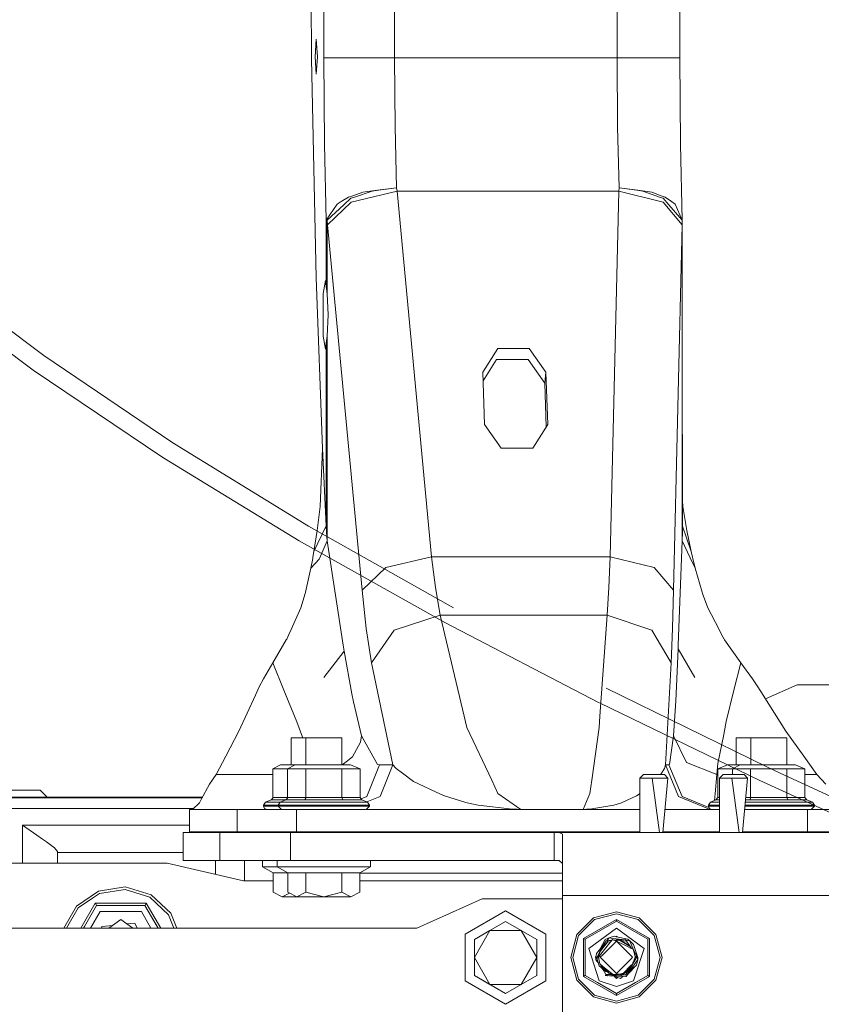
# Model space of a CAD drawing. Units: millimetres. Extents: x 984 to 7901, y -1483 to 1468.
# Drawn here: x 1391 to 1620, y -410 to -129 of the extents above; entities that cross this region are included whole.
import ezdxf

# ---------------------------------------------------------------- set-up
doc = ezdxf.new("R2010")
doc.units = ezdxf.units.MM
doc.layers.add('1', color=7, linetype='Continuous', true_color=0xffffff)

msp = doc.modelspace()

# ---------------------------------------------------------------- linework, layer by layer
at = {"layer": '1', "color": 18, "linetype": 'Continuous', "lineweight": 13}
for p, q in [((1477.827027, -140.030523), (1477.827027, 140.030514)), ((1498.004391, -50.673005), (1498.004391, -140.030523)), ((1561.386063, -50.673005), (1561.386063, -140.030523)), ((1579.237416, -140.030523), (1579.237416, -50.673005)), ((1474.380925, -140.361627), (1474.028065, -83.819997)), ((1475.702718, -134.749343), (1475.397303, -139.749338)), ((1476.007893, -139.749338), (1475.702718, -134.749343)), ((1475.702718, -144.749348), (1475.397303, -139.749338)), ((1475.702718, -144.749348), (1476.007893, -139.749338)), ((1480.956033, -140.030523), (1477.827027, -140.030523)), ((1478.025153, -164.683049), (1477.827027, -140.030523)), ((1484.64866, -140.030523), (1480.956033, -140.030523)), ((1488.341286, -140.030523), (1484.64866, -140.030523)), ((1498.004391, -140.030523), (1488.341286, -140.030523)), ((1498.004391, -140.030523), (1561.386063, -140.030523)), ((1498.004391, -140.030523), (1498.16294, -159.752537)), ((1561.386063, -140.030523), (1570.737317, -140.030523)), ((1561.386063, -140.030523), (1561.544612, -159.752537)), ((1570.737317, -140.030523), (1574.004367, -140.030523)), ((1574.004367, -140.030523), (1577.271416, -140.030523)), ((1577.271416, -140.030523), (1579.237416, -140.030523)), ((1579.237416, -140.030523), (1579.435542, -164.683049)), ((1475.650504, -202.758168), (1474.380925, -140.361627)), ((1498.16294, -159.752537), (1498.592809, -177.125742)), ((1561.544612, -159.752537), (1561.97448, -177.125742)), ((1478.025153, -164.683049), (1478.562548, -186.399539)), ((1579.435542, -164.683049), (1579.971798, -186.353476)), ((1486.10349, -179.391374), (1484.850123, -179.84197)), ((1498.700812, -178.130527), (1485.638097, -181.200271)), ((1488.949492, -178.368186), (1486.10349, -179.391374)), ((1491.661265, -178.055589), (1486.614421, -179.752593)), ((1488.949492, -178.368186), (1493.133738, -177.829106)), ((1493.462279, -177.813982), (1491.661265, -178.055589)), ((1498.592809, -177.125742), (1493.133738, -177.829106)), ((1498.592809, -177.125742), (1493.462279, -177.813982)), ((1498.592809, -177.125742), (1498.700812, -178.130527)), ((1498.700812, -178.130527), (1508.545115, -282.281731)), ((1561.936095, -178.130527), (1498.700812, -178.130527)), ((1561.936095, -178.130527), (1559.433654, -282.281731)), ((1561.97448, -177.125742), (1561.936095, -178.130527)), ((1561.936095, -178.130527), (1574.511006, -181.200271)), ((1561.97448, -177.125742), (1567.279532, -177.829106)), ((1561.97448, -177.125742), (1567.018225, -177.813982)), ((1567.018225, -177.813982), (1568.78896, -178.055589)), ((1567.279532, -177.829106), (1571.345523, -178.368186)), ((1568.78896, -178.055589), (1573.525384, -179.752593)), ((1571.345523, -178.368186), (1573.967412, -179.391374)), ((1575.122073, -179.84197), (1573.967412, -179.391374)), ((1481.617883, -181.76264), (1478.562548, -186.399539)), ((1483.552411, -181.95874), (1478.781417, -186.399539)), ((1485.638097, -181.200271), (1478.898003, -187.655528)), ((1481.617883, -181.76264), (1482.835963, -181.038906)), ((1484.850123, -179.84197), (1482.835963, -181.038906)), ((1483.552411, -181.95874), (1485.531524, -180.116733)), ((1485.531524, -180.116733), (1486.614421, -179.752593)), ((1573.525384, -179.752593), (1574.541762, -180.116733)), ((1574.511006, -181.200271), (1579.962685, -187.655528)), ((1576.139643, -181.95874), (1574.541762, -180.116733)), ((1575.122073, -179.84197), (1576.874211, -181.038906)), ((1576.139643, -181.95874), (1579.992249, -186.399539)), ((1576.874211, -181.038906), (1577.933505, -181.76264)), ((1577.933505, -181.76264), (1579.992249, -186.399539)), ((1478.562548, -186.399539), (1478.562548, -205.291648)), ((1478.781417, -186.399539), (1478.562548, -186.399539)), ((1478.781417, -186.399539), (1478.781417, -207.336892)), ((1478.898003, -187.655528), (1478.781417, -186.399539)), ((1488.742307, -291.806732), (1478.898003, -187.655528)), ((1579.962685, -187.655528), (1577.460006, -291.806732)), ((1579.992249, -186.399539), (1579.962685, -187.655528)), ((1579.992249, -186.399539), (1579.992249, -207.336892)), ((1395.012839, -229.081185), (1360.95105, -203.492255)), ((1477.439359, -251.459991), (1475.650504, -202.758168)), ((1478.365138, -203.554605), (1477.661565, -207.299937)), ((1478.562548, -205.291648), (1478.365138, -203.554605)), ((1477.661565, -207.299937), (1477.661565, -219.420065)), ((1478.781417, -207.336892), (1478.562548, -205.291648)), ((1478.781417, -207.336892), (1479.099229, -213.360001)), ((1579.992249, -207.336892), (1579.911425, -213.360001)), ((1384.073479, -214.396031), (1398.107155, -224.970714)), ((1479.099229, -213.360001), (1478.781417, -219.38311)), ((1579.911425, -213.360001), (1579.992249, -219.38311)), ((1478.365138, -223.165398), (1477.661565, -219.420065)), ((1478.562548, -221.428354), (1478.365138, -223.165398)), ((1478.781417, -219.38311), (1478.562548, -221.428354)), ((1478.562548, -221.428354), (1478.562548, -273.529147)), ((1478.781417, -219.38311), (1478.781417, -277.793949)), ((1579.992249, -219.38311), (1580.005124, -275.302862)), ((1579.992249, -277.793949), (1579.992249, -219.38311)), ((1527.405217, -222.912421), (1523.151591, -229.662408)), ((1536.388352, -222.912421), (1527.405217, -222.912421)), ((1541.1181, -229.662408), (1536.388352, -222.912421)), ((1434.546216, -249.599264), (1398.107155, -224.970714)), ((1523.239786, -232.164752), (1527.069524, -226.087411)), ((1527.069524, -226.087411), (1536.052659, -226.087411)), ((1540.782168, -232.837413), (1536.052659, -226.087411)), ((1431.696518, -253.774078), (1395.012839, -229.081185)), ((1523.676589, -244.558071), (1523.151591, -229.662408)), ((1541.1181, -229.662408), (1540.782168, -232.837413)), ((1541.1181, -229.662408), (1541.643098, -244.558071)), ((1541.21917, -245.230758), (1540.782168, -232.837413)), ((1528.406098, -251.308088), (1523.676589, -244.558071)), ((1541.643098, -244.558071), (1537.389233, -251.308088)), ((1434.546216, -249.599264), (1438.578828, -252.079428)), ((1473.472698, -273.54014), (1438.578828, -252.079428)), ((1477.439359, -251.459991), (1476.787522, -267.958944)), ((1478.562548, -273.529147), (1477.439359, -251.459991)), ((1537.389233, -251.308088), (1528.406098, -251.308088)), ((1431.696518, -253.774078), (1432.500823, -254.266084)), ((1470.852478, -277.727009), (1432.500823, -254.266084)), ((1580.136493, -267.958944), (1580.003039, -266.247772)), ((1476.787522, -267.958944), (1475.98882, -274.792884)), ((1581.26159, -274.792884), (1580.136493, -267.958944)), ((1495.454414, -285.980315), (1473.472698, -273.54014)), ((1478.562548, -273.529147), (1475.026801, -280.811076)), ((1475.026801, -280.811076), (1475.98882, -274.792884)), ((1478.562548, -273.529147), (1478.628352, -275.302862)), ((1580.004736, -273.619091), (1582.547381, -280.811076)), ((1582.547381, -280.811076), (1581.26159, -274.792884)), ((1512.364133, -301.054955), (1470.852478, -277.727009)), ((1478.781417, -277.793949), (1476.601079, -282.779162)), ((1478.781417, -277.793949), (1478.628352, -275.302862)), ((1478.781417, -277.793949), (1483.347371, -307.498698)), ((1578.832581, -307.520811), (1579.992249, -277.793949)), ((1579.992249, -277.793949), (1580.005124, -275.302862)), ((1579.992249, -277.793949), (1582.274154, -282.625859)), ((1474.179461, -285.565321), (1474.676564, -282.776301)), ((1476.511195, -282.984261), (1474.179461, -285.565321)), ((1474.736407, -282.440458), (1474.676564, -282.776301)), ((1475.026801, -280.811076), (1474.736407, -282.440458)), ((1476.601079, -282.779162), (1476.511195, -282.984261)), ((1508.545115, -282.281731), (1495.4824, -285.35149)), ((1509.664014, -291.04722), (1508.545115, -282.281731)), ((1559.433654, -282.281731), (1508.545115, -282.281731)), ((1559.433654, -282.281731), (1559.03621, -291.04722)), ((1572.008565, -285.35149), (1559.433654, -282.281731)), ((1582.274154, -282.625859), (1583.662465, -285.565321)), ((1582.929566, -282.440458), (1582.547381, -280.811076)), ((1583.008244, -282.776301), (1582.929566, -282.440458)), ((1583.662465, -285.565321), (1583.008244, -282.776301)), ((1474.179461, -285.565321), (1472.628072, -292.447452)), ((1495.4824, -285.35149), (1488.742307, -291.806732)), ((1495.454414, -285.980315), (1514.762266, -296.907277)), ((1572.008565, -285.35149), (1577.460006, -291.806732)), ((1585.607484, -292.447452), (1583.662465, -285.565321)), ((1489.951327, -302.763586), (1488.742307, -291.806732)), ((1509.664014, -291.04722), (1511.001542, -298.910921)), ((1559.03621, -291.04722), (1558.560803, -298.910921)), ((1577.460006, -291.806732), (1577.152922, -302.763586)), ((1471.2729, -296.838586), (1472.544864, -292.816465)), ((1472.628072, -292.447452), (1472.544864, -292.816465)), ((1585.711673, -292.816465), (1585.607484, -292.447452)), ((1587.227538, -296.838586), (1585.711673, -292.816465)), ((1468.503192, -303.035055), (1471.2729, -296.838586)), ((1590.454295, -303.035055), (1587.227538, -296.838586)), ((1511.001542, -298.910921), (1497.904017, -303.24537)), ((1511.001542, -298.910921), (1517.85393, -327.752088)), ((1558.560803, -298.910921), (1511.001542, -298.910921)), ((1558.560803, -298.910921), (1556.526616, -327.752088)), ((1571.308329, -303.24537), (1558.560803, -298.910921)), ((1468.503192, -303.035055), (1467.868998, -304.453854)), ((1491.396859, -312.593197), (1489.951327, -302.763586)), ((1556.131466, -323.83287), (1512.364133, -301.054955)), ((1577.152922, -302.763586), (1576.785281, -312.593197)), ((1591.192916, -304.453854), (1590.454295, -303.035055)), ((1467.282727, -305.765633), (1467.150643, -305.989419)), ((1467.868998, -304.453854), (1467.282727, -305.765633)), ((1497.904017, -303.24537), (1491.396859, -312.593197)), ((1571.308329, -303.24537), (1576.785281, -312.593197)), ((1591.875985, -305.765633), (1591.192916, -304.453854)), ((1592.03358, -305.989419), (1591.875985, -305.765633)), ((1467.150643, -305.989419), (1463.302567, -312.507098)), ((1483.347371, -307.498698), (1483.615353, -309.242492)), ((1578.196242, -321.420406), (1578.792765, -308.538859)), ((1578.792765, -308.538859), (1578.832581, -307.520811)), ((1578.792765, -308.538859), (1583.575681, -316.683565)), ((1596.62266, -312.507098), (1592.03358, -305.989419)), ((1483.615353, -309.242492), (1477.842286, -316.683565)), ((1485.848859, -321.405207), (1483.615353, -309.242492)), ((1463.302567, -312.507098), (1460.622742, -317.132209)), ((1463.302567, -312.507098), (1466.462567, -320.338313)), ((1491.396859, -312.593197), (1497.527077, -341.630016)), ((1576.785281, -312.593197), (1575.226977, -341.630016)), ((1594.708636, -320.342188), (1596.62266, -312.507098)), ((1596.62266, -312.507098), (1599.985793, -317.132209)), ((1460.622742, -317.132209), (1459.4502, -319.385503)), ((1601.503804, -319.385503), (1599.985793, -317.132209)), ((1459.4502, -319.385503), (1458.364442, -321.739201)), ((1604.028447, -342.239858), (1558.310969, -319.777281)), ((1602.983191, -321.739201), (1601.503804, -319.385503)), ((1612.689212, -318.775539), (1603.671429, -322.834311)), ((1636.257741, -318.775539), (1612.689212, -318.775539)), ((1453.616574, -332.032179), (1458.364442, -321.739201)), ((1466.462567, -320.338313), (1470.1242, -329.413597)), ((1485.848859, -321.405207), (1486.269906, -323.697482)), ((1578.104928, -323.389892), (1578.196242, -321.420406)), ((1592.522099, -329.291319), (1594.708636, -320.342188)), ((1602.983191, -321.739201), (1609.451964, -332.032179)), ((1486.269906, -323.697482), (1488.60617, -333.331709)), ((1556.557758, -324.039758), (1556.131466, -323.83287)), ((1602.077945, -346.136839), (1556.557758, -324.039758)), ((1577.494815, -333.331709), (1578.104928, -323.389892)), ((1518.615678, -330.957954), (1517.85393, -327.752088)), ((1556.526616, -327.752088), (1556.300357, -330.957954)), ((1471.504166, -332.963084), (1470.1242, -329.413597)), ((1518.615678, -330.957954), (1525.688365, -346.026872)), ((1554.200843, -346.026872), (1556.300357, -330.957954)), ((1591.782048, -332.9607), (1592.522099, -329.291319)), ((1449.897721, -339.154606), (1453.616574, -332.032179)), ((1468.534425, -333.900009), (1468.534425, -341.630016)), ((1468.534425, -333.900009), (1472.722247, -333.900009)), ((1471.868395, -333.900009), (1471.504166, -332.963084)), ((1472.722247, -333.900009), (1472.722247, -341.630016)), ((1472.722247, -333.900009), (1480.826333, -333.900009)), ((1480.826333, -333.900009), (1482.997611, -333.900009)), ((1482.997611, -333.900009), (1482.997611, -341.630016)), ((1488.60617, -333.331709), (1488.275721, -335.122352)), ((1488.60617, -333.331709), (1493.164494, -341.531162)), ((1576.335862, -341.531162), (1577.494815, -333.331709)), ((1577.494815, -333.331709), (1581.165507, -340.948199)), ((1590.110019, -341.252123), (1591.782048, -332.9607)), ((1595.29753, -333.900009), (1595.29753, -341.630016)), ((1595.29753, -333.900009), (1599.485352, -333.900009)), ((1599.485352, -333.900009), (1599.485352, -341.630016)), ((1599.485352, -333.900009), (1607.589438, -333.900009)), ((1607.589438, -333.900009), (1609.760716, -333.900009)), ((1609.451964, -332.032179), (1614.570096, -339.154606)), ((1609.760716, -333.900009), (1609.760716, -341.630016)), ((1488.275721, -335.122352), (1486.018374, -339.366649)), ((1449.897721, -339.154606), (1447.17355, -344.372039)), ((1486.018374, -339.366649), (1484.253123, -340.74295)), ((1614.570096, -339.154606), (1618.319466, -344.372039)), ((1465.53941, -341.630016), (1463.357642, -342.784707)), ((1465.53941, -341.630016), (1469.727233, -341.630016)), ((1469.727233, -341.630016), (1467.545703, -342.784707)), ((1469.727233, -341.630016), (1476.990893, -341.630016)), ((1476.990893, -341.630016), (1482.017234, -341.630016)), ((1485.455468, -341.630016), (1482.017234, -341.630016)), ((1484.253123, -340.74295), (1483.115463, -341.630016)), ((1485.455468, -341.630016), (1488.174393, -342.784707)), ((1490.074351, -350.610261), (1493.744328, -341.630016)), ((1493.744328, -341.630016), (1493.164494, -341.531162)), ((1497.527077, -341.630016), (1493.744328, -341.630016)), ((1497.527077, -341.630016), (1493.8571, -350.610261)), ((1497.527077, -341.630016), (1498.430922, -342.62902)), ((1575.226977, -341.630016), (1574.938252, -342.62902)), ((1575.226977, -341.630016), (1578.943446, -350.610261)), ((1575.226977, -341.630016), (1576.188519, -341.630016)), ((1576.188519, -341.630016), (1576.335862, -341.531162)), ((1579.905227, -350.610261), (1576.188519, -341.630016)), ((1581.165507, -340.948199), (1589.800551, -344.372039)), ((1589.800551, -344.372039), (1590.110019, -341.252123)), ((1592.839673, -341.630016), (1590.120747, -342.784707)), ((1592.839673, -341.630016), (1594.871714, -341.630016)), ((1596.490577, -341.630016), (1594.308808, -342.784707)), ((1594.871714, -341.630016), (1596.490577, -341.630016)), ((1596.490577, -341.630016), (1603.753999, -341.630016)), ((1603.753999, -341.630016), (1608.780339, -341.630016)), ((1607.895835, -344.023229), (1604.028447, -342.239858)), ((1612.218573, -341.630016), (1608.780339, -341.630016)), ((1612.218573, -341.630016), (1614.937499, -342.784707)), ((1447.17355, -344.372039), (1445.289805, -347.158407)), ((1463.357642, -344.372039), (1447.17355, -344.372039)), ((1463.357642, -342.784707), (1464.342549, -342.784707)), ((1463.357642, -342.784707), (1463.357642, -350.913321)), ((1467.545703, -342.784707), (1464.342549, -342.784707)), ((1467.545703, -342.784707), (1468.53061, -342.784707)), ((1467.545703, -342.784707), (1467.545703, -350.913321)), ((1472.702935, -342.784707), (1468.53061, -342.784707)), ((1472.702935, -342.784707), (1476.7818, -342.784707)), ((1472.702935, -342.784707), (1472.702935, -350.913321)), ((1476.7818, -342.784707), (1483.017161, -342.784707)), ((1483.017161, -342.784707), (1486.134961, -342.784707)), ((1483.017161, -342.784707), (1483.017161, -350.913321)), ((1486.134961, -342.784707), (1488.174393, -342.784707)), ((1488.174393, -342.784707), (1488.174393, -350.913321)), ((1498.430922, -342.62902), (1500.243142, -344.006066)), ((1500.243142, -344.006066), (1503.39289, -346.399461)), ((1567.92517, -345.40001), (1568.921521, -344.399993)), ((1570.642188, -344.399993), (1568.921521, -344.399993)), ((1570.642188, -344.399993), (1574.898675, -344.399993)), ((1573.774975, -344.399993), (1574.033692, -344.006066)), ((1574.938252, -342.62902), (1574.033692, -344.006066)), ((1575.894788, -345.40001), (1574.898675, -344.399993)), ((1589.338496, -349.925582), (1589.800551, -344.372039)), ((1589.800551, -344.372039), (1590.120747, -344.372039)), ((1590.120747, -342.784707), (1594.293073, -342.784707)), ((1590.120747, -342.784707), (1590.120747, -350.913321)), ((1590.625241, -345.40001), (1591.621354, -344.399993)), ((1593.342259, -344.399993), (1591.621354, -344.399993)), ((1593.342259, -344.399993), (1597.598508, -344.399993)), ((1594.293073, -342.784707), (1594.308808, -342.784707)), ((1594.308808, -342.784707), (1595.293715, -342.784707)), ((1594.308808, -342.784707), (1594.308808, -344.399993)), ((1599.46604, -342.784707), (1595.293715, -342.784707)), ((1598.594859, -345.40001), (1597.598508, -344.399993)), ((1599.46604, -342.784707), (1603.544905, -342.784707)), ((1599.46604, -342.784707), (1599.46604, -350.913321)), ((1603.544905, -342.784707), (1609.780267, -342.784707)), ((1656.572683, -366.468967), (1607.895835, -344.023229)), ((1609.780267, -342.784707), (1612.898066, -342.784707)), ((1609.780267, -342.784707), (1609.780267, -350.913321)), ((1612.898066, -342.784707), (1614.937499, -342.784707)), ((1614.937499, -342.784707), (1614.937499, -350.913321)), ((1614.937499, -344.372039), (1618.319466, -344.372039)), ((1618.319466, -344.372039), (1620.861247, -347.158407)), ((1442.944243, -351.546739), (1445.289805, -347.158407)), ((1503.39289, -346.399461), (1511.095956, -349.989508)), ((1527.461484, -349.804674), (1525.688365, -346.026872)), ((1553.674414, -349.804674), (1554.200843, -346.026872)), ((1570.219472, -345.40001), (1567.92517, -345.40001)), ((1567.92517, -360.900019), (1567.92517, -345.40001)), ((1571.418956, -345.40001), (1570.219472, -345.40001)), ((1571.418956, -345.40001), (1575.894788, -345.40001)), ((1573.504675, -360.900019), (1571.418956, -345.40001)), ((1574.402846, -360.900019), (1575.894788, -345.40001)), ((1592.919543, -345.40001), (1590.625241, -345.40001)), ((1590.625241, -360.900019), (1590.625241, -345.40001)), ((1594.118789, -345.40001), (1592.919543, -345.40001)), ((1594.118789, -345.40001), (1598.594859, -345.40001)), ((1596.204508, -360.900019), (1594.118789, -345.40001)), ((1597.102917, -360.900019), (1598.594859, -345.40001)), ((1654.883964, -370.102794), (1602.077945, -346.136839)), ((1285.000041, -350.800012), (1443.343369, -350.800012)), ((1393.83097, -348.800008), (1384.951785, -348.800008)), ((1393.83097, -348.800008), (1397.000029, -348.800008)), ((1397.000029, -348.800008), (1399.000123, -350.800012)), ((1490.074351, -350.610261), (1488.454304, -351.290388)), ((1490.066876, -352.201471), (1493.8571, -350.610261)), ((1511.095956, -349.989508), (1512.210563, -350.509052)), ((1518.310263, -352.325712), (1512.210563, -350.509052)), ((1527.461484, -349.804674), (1534.012034, -354.326759)), ((1553.674414, -349.804674), (1551.729634, -354.326759)), ((1562.872603, -352.325712), (1566.961243, -350.509052)), ((1566.961243, -350.509052), (1567.65671, -349.989508)), ((1567.65671, -349.989508), (1567.92517, -349.788933)), ((1578.943446, -350.610261), (1587.916091, -354.330008)), ((1579.905227, -350.610261), (1587.586288, -353.794647)), ((1589.338496, -349.925582), (1589.181964, -351.806483)), ((1285.000041, -351.013635), (1443.229187, -351.013635)), ((1442.433074, -352.502977), (1440.476611, -354.330008)), ((1442.944243, -351.546739), (1442.433074, -352.502977)), ((1460.672095, -353.131359), (1461.22761, -352.299874)), ((1462.413743, -353.131359), (1460.672095, -353.131359)), ((1460.672095, -353.430008), (1460.672095, -353.131359)), ((1460.672095, -353.430008), (1460.935786, -354.066406)), ((1462.413743, -353.430008), (1460.672095, -353.430008)), ((1461.22761, -352.299874), (1462.817385, -351.641421)), ((1461.22761, -352.299874), (1462.894872, -352.299874)), ((1462.413743, -353.131359), (1464.859917, -353.131359)), ((1464.859917, -353.430008), (1462.413743, -353.430008)), ((1462.851718, -351.626431), (1462.817385, -351.641421)), ((1467.005208, -351.641421), (1462.817385, -351.641421)), ((1463.31568, -351.144438), (1462.851718, -351.626431)), ((1462.894872, -352.299874), (1465.415671, -352.299874)), ((1463.357642, -350.913321), (1463.31568, -351.144438)), ((1463.357642, -350.913321), (1467.545703, -350.913321)), ((1464.859917, -353.131359), (1465.415671, -352.299874)), ((1466.601565, -353.131359), (1464.859917, -353.131359)), ((1464.859917, -353.430008), (1464.859917, -353.131359)), ((1466.601565, -353.430008), (1464.859917, -353.430008)), ((1465.759948, -354.330008), (1464.859917, -353.430008)), ((1465.415671, -352.299874), (1467.005208, -351.641421)), ((1465.415671, -352.299874), (1467.082932, -352.299874)), ((1466.601565, -353.131359), (1471.359923, -353.131359)), ((1471.359923, -353.430008), (1466.601565, -353.430008)), ((1467.03954, -351.626431), (1467.005208, -351.641421)), ((1472.432568, -351.641421), (1467.005208, -351.641421)), ((1467.503741, -351.144438), (1467.03954, -351.626431)), ((1467.082932, -352.299874), (1471.637919, -352.299874)), ((1467.545703, -350.913321), (1467.503741, -351.144438)), ((1467.545703, -350.913321), (1472.702935, -350.913321)), ((1477.859929, -353.131359), (1471.359923, -353.131359)), ((1477.859929, -353.430008), (1471.359923, -353.430008)), ((1471.637919, -352.299874), (1477.859929, -352.299874)), ((1472.432568, -351.641421), (1472.449735, -351.626431)), ((1472.432568, -351.641421), (1483.287289, -351.641421)), ((1472.449735, -351.626431), (1472.681716, -351.144438)), ((1472.702935, -350.913321), (1472.681716, -351.144438)), ((1472.702935, -350.913321), (1483.017161, -350.913321)), ((1477.859929, -352.299874), (1484.082177, -352.299874)), ((1484.359935, -353.131359), (1477.859929, -353.131359)), ((1477.859929, -353.430008), (1484.359935, -353.430008)), ((1483.017161, -350.913321), (1488.174393, -350.913321)), ((1483.017161, -350.913321), (1483.287289, -351.641421)), ((1483.287289, -351.641421), (1488.714888, -351.641421)), ((1484.082177, -352.299874), (1488.637164, -352.299874)), ((1489.118293, -353.131359), (1484.359935, -353.131359)), ((1484.359935, -353.430008), (1489.118293, -353.430008)), ((1488.174393, -350.913321), (1488.714888, -351.641421)), ((1488.637164, -352.299874), (1490.304425, -352.299874)), ((1490.304425, -352.299874), (1488.714888, -351.641421)), ((1489.118293, -353.131359), (1490.85994, -353.131359)), ((1490.85994, -353.430008), (1489.118293, -353.430008)), ((1489.95991, -354.330008), (1490.85994, -353.430008)), ((1490.85994, -353.131359), (1490.304425, -352.299874)), ((1490.85994, -353.430008), (1490.85994, -353.131359)), ((1518.310263, -352.325712), (1518.679574, -352.435683)), ((1521.809771, -353.112047), (1518.679574, -352.435683)), ((1521.809771, -353.112047), (1531.620934, -354.263638)), ((1553.617909, -354.263638), (1560.481742, -353.112047)), ((1560.481742, -353.112047), (1562.625125, -352.435683)), ((1562.625125, -352.435683), (1562.872603, -352.325712)), ((1587.435201, -353.131359), (1587.990716, -352.299874)), ((1589.176848, -353.131359), (1587.435201, -353.131359)), ((1587.435201, -353.430008), (1587.435201, -353.131359)), ((1587.435201, -353.430008), (1587.698891, -354.066406)), ((1589.176848, -353.430008), (1587.435201, -353.430008)), ((1587.990716, -352.299874), (1589.580491, -351.641421)), ((1587.990716, -352.299874), (1589.657977, -352.299874)), ((1589.176848, -353.131359), (1590.625241, -353.131359)), ((1590.625241, -353.430008), (1589.176848, -353.430008)), ((1590.120747, -350.913321), (1589.580491, -351.641421)), ((1589.580491, -351.641421), (1590.625241, -351.641421)), ((1589.657977, -352.299874), (1590.625241, -352.299874)), ((1590.120747, -350.913321), (1590.625241, -350.913321)), ((1598.123029, -353.430008), (1597.821937, -353.430008)), ((1597.850684, -353.131359), (1598.123029, -353.131359)), ((1597.930718, -352.299874), (1598.401025, -352.299874)), ((1599.195674, -351.641421), (1597.994097, -351.641421)), ((1598.064179, -350.913321), (1599.46604, -350.913321)), ((1604.623034, -353.131359), (1598.123029, -353.131359)), ((1604.623034, -353.430008), (1598.123029, -353.430008)), ((1598.401025, -352.299874), (1604.623034, -352.299874)), ((1599.195674, -351.641421), (1599.21284, -351.626431)), ((1599.195674, -351.641421), (1610.050633, -351.641421)), ((1599.21284, -351.626431), (1599.44506, -351.144438)), ((1599.46604, -350.913321), (1599.44506, -351.144438)), ((1599.46604, -350.913321), (1609.780267, -350.913321)), ((1604.623034, -352.299874), (1610.845282, -352.299874)), ((1611.12304, -353.131359), (1604.623034, -353.131359)), ((1604.623034, -353.430008), (1611.12304, -353.430008)), ((1609.780267, -350.913321), (1614.937499, -350.913321)), ((1609.780267, -350.913321), (1610.050633, -351.641421)), ((1610.050633, -351.641421), (1615.477994, -351.641421)), ((1610.845282, -352.299874), (1615.400269, -352.299874)), ((1615.881398, -353.131359), (1611.12304, -353.131359)), ((1611.12304, -353.430008), (1615.881398, -353.430008)), ((1614.937499, -350.913321), (1615.477994, -351.641421)), ((1615.400269, -352.299874), (1617.06753, -352.299874)), ((1617.06753, -352.299874), (1615.477994, -351.641421)), ((1615.881398, -353.131359), (1617.623046, -353.131359)), ((1617.623046, -353.430008), (1615.881398, -353.430008)), ((1616.723016, -354.330008), (1617.623046, -353.430008)), ((1617.623046, -353.131359), (1617.06753, -352.299874)), ((1617.623046, -353.430008), (1617.623046, -353.131359)), ((1285.000041, -354.04629), (1440.780428, -354.04629)), ((1439.598277, -354.330008), (1439.598277, -360.680019)), ((1439.889863, -354.330008), (1439.598277, -354.330008)), ((1439.889863, -354.330008), (1442.261651, -354.330008)), ((1442.261651, -354.330008), (1446.689799, -354.330008)), ((1453.164532, -354.330008), (1446.689799, -354.330008)), ((1453.164532, -354.330008), (1453.164532, -360.680019)), ((1470.111563, -354.330008), (1453.164532, -354.330008)), ((1461.572125, -354.330008), (1460.935786, -354.066406)), ((1470.111563, -354.330008), (1470.111563, -360.680019)), ((1533.4322, -354.330008), (1470.111563, -354.330008)), ((1532.393887, -354.294215), (1531.620934, -354.263638)), ((1532.915309, -354.309742), (1532.393887, -354.294215)), ((1533.286526, -354.318176), (1532.915309, -354.309742)), ((1533.707097, -354.324703), (1533.286526, -354.318176)), ((1533.4322, -354.330008), (1533.568099, -354.329591)), ((1533.858016, -354.328726), (1533.568099, -354.329591)), ((1533.707097, -354.324703), (1533.894732, -354.326283)), ((1533.858016, -354.328726), (1533.865407, -354.328726)), ((1534.016803, -354.32825), (1533.865407, -354.328726)), ((1534.012034, -354.326759), (1533.894732, -354.326283)), ((1534.012034, -354.326759), (1534.016803, -354.32825)), ((1551.729634, -354.326759), (1534.012034, -354.326759)), ((1534.016803, -354.32825), (1551.734402, -354.32825)), ((1551.729634, -354.326759), (1551.842883, -354.326283)), ((1551.729634, -354.326759), (1551.734402, -354.32825)), ((1551.734402, -354.32825), (1551.885798, -354.328726)), ((1551.842883, -354.326283), (1552.013591, -354.324703)), ((1551.885798, -354.328726), (1551.893189, -354.328726)), ((1551.893189, -354.328726), (1552.183106, -354.329591)), ((1552.013591, -354.324703), (1552.365973, -354.318176)), ((1552.319005, -354.330008), (1552.183106, -354.329591)), ((1552.319005, -354.330008), (1567.92517, -354.330008)), ((1552.365973, -354.318176), (1552.657798, -354.309742)), ((1553.051665, -354.294215), (1552.657798, -354.309742)), ((1553.051665, -354.294215), (1553.617909, -354.263638)), ((1575.035237, -354.330008), (1590.625241, -354.330008)), ((1588.335231, -354.330008), (1587.698891, -354.066406)), ((1597.735309, -354.330008), (1615.639642, -354.330008)), ((1615.639642, -354.330008), (1630.633071, -354.330008)), ((1615.639642, -360.680019), (1615.639642, -354.330008)), ((1391.999915, -358.840589), (1392.015651, -358.852183)), ((1391.999915, -358.840589), (1391.999915, -362.348323)), ((1439.598277, -358.840589), (1391.999915, -358.840589)), ((1392.015651, -358.852183), (1396.12408, -361.689662)), ((1397.741273, -362.806504), (1396.12408, -361.689662)), ((1439.236358, -360.900019), (1437.782004, -360.900019)), ((1437.782004, -368.900006), (1437.782004, -360.900019)), ((1446.087315, -360.900019), (1439.236358, -360.900019)), ((1439.598277, -360.680019), (1439.889863, -360.680019)), ((1439.889863, -360.680019), (1442.261651, -360.680019)), ((1442.261651, -360.680019), (1446.689799, -360.680019)), ((1445.000127, -360.680019), (1445.000127, -360.900019)), ((1448.038056, -360.900019), (1446.087315, -360.900019)), ((1453.164532, -360.680019), (1446.689799, -360.680019)), ((1446.999982, -360.680019), (1446.999982, -360.900019)), ((1448.038056, -360.900019), (1448.18969, -360.900019)), ((1448.18969, -360.900019), (1456.064418, -360.900019)), ((1448.18969, -368.900006), (1448.18969, -360.900019)), ((1470.111563, -360.680019), (1453.164532, -360.680019)), ((1462.286427, -360.900019), (1456.064418, -360.900019)), ((1456.155255, -360.900019), (1457.676051, -360.680019)), ((1468.345836, -360.900019), (1462.286427, -360.900019)), ((1468.944505, -360.900019), (1468.345836, -360.900019)), ((1468.345836, -368.900006), (1468.345836, -360.900019)), ((1468.534425, -360.680019), (1468.534425, -360.900019)), ((1486.646846, -360.900019), (1468.944505, -360.900019)), ((1470.111563, -360.680019), (1533.4322, -360.680019)), ((1472.722247, -360.680019), (1472.722247, -360.900019)), ((1482.997611, -360.680019), (1482.997611, -360.900019)), ((1486.646846, -360.900019), (1505.730584, -360.900019)), ((1505.730584, -360.900019), (1526.041701, -360.900019)), ((1526.041701, -360.900019), (1543.510154, -360.900019)), ((1533.4322, -360.680019), (1533.568099, -360.679721)), ((1533.865407, -360.679154), (1533.568099, -360.679721)), ((1533.865407, -360.679154), (1534.016803, -360.678856)), ((1534.016803, -360.678856), (1551.734402, -360.678856)), ((1543.510154, -360.900019), (1544.938042, -360.900019)), ((1543.510154, -368.900006), (1543.510154, -360.900019)), ((1544.938042, -360.900019), (1545.837357, -361.383622)), ((1544.938042, -360.900019), (1591.929391, -360.900019)), ((1545.837357, -361.383622), (1545.837357, -366.17208)), ((1551.734402, -360.678856), (1551.885798, -360.679154)), ((1551.885798, -360.679154), (1552.183106, -360.679721)), ((1552.183106, -360.679721), (1552.319005, -360.680019)), ((1552.319005, -360.680019), (1567.92517, -360.680019)), ((1574.424022, -360.680019), (1590.625241, -360.680019)), ((1595.70761, -360.900019), (1591.929391, -360.900019)), ((1609.207585, -360.900019), (1595.70761, -360.900019)), ((1597.124093, -360.680019), (1615.639642, -360.680019)), ((1599.485352, -360.680019), (1599.485352, -360.900019)), ((1609.207585, -360.900019), (1613.555863, -360.900019)), ((1609.760716, -360.680019), (1609.760716, -360.900019)), ((1641.277507, -360.900019), (1613.555863, -360.900019)), ((1615.639642, -360.680019), (1630.633071, -360.680019)), ((1391.999915, -369.650011), (1391.999915, -362.348323)), ((1397.741273, -362.806504), (1398.803189, -363.568698)), ((1401.143744, -365.248387), (1398.803189, -363.568698)), ((1401.999905, -366.349344), (1401.143744, -365.248387)), ((1401.999905, -366.349344), (1401.999905, -366.64999)), ((1401.999905, -366.64999), (1401.999905, -369.650011)), ((1437.782004, -366.64999), (1401.999905, -366.64999)), ((1545.837357, -366.17208), (1545.837357, -378.899996)), ((1289.611533, -369.650011), (1433.20556, -369.650011)), ((1433.20556, -369.650011), (1455.000117, -374.650006)), ((1437.782004, -368.900006), (1439.236358, -368.900006)), ((1439.236358, -368.900006), (1446.087315, -368.900006)), ((1446.087315, -368.900006), (1448.038056, -368.900006)), ((1446.999982, -368.900006), (1446.999982, -372.814656)), ((1448.038056, -368.900006), (1448.18969, -368.900006)), ((1456.064418, -368.900006), (1448.18969, -368.900006)), ((1455.20468, -374.650006), (1455.20468, -368.900006)), ((1462.286427, -368.900006), (1456.064418, -368.900006)), ((1460.372165, -368.900006), (1460.372165, -370.700006)), ((1462.286427, -368.900006), (1468.345836, -368.900006)), ((1464.559987, -368.900006), (1464.559987, -370.700006)), ((1468.944505, -368.900006), (1468.345836, -368.900006)), ((1468.944505, -368.900006), (1486.646846, -368.900006)), ((1486.646846, -368.900006), (1505.730584, -368.900006)), ((1491.160109, -368.900006), (1491.160109, -370.700006)), ((1526.041701, -368.900006), (1505.730584, -368.900006)), ((1543.510154, -368.900006), (1526.041701, -368.900006)), ((1544.938042, -368.900006), (1543.510154, -368.900006)), ((1544.938042, -368.900006), (1545.837357, -369.799231)), ((1460.372165, -370.700006), (1464.559987, -370.700006)), ((1460.372165, -370.700006), (1463.403895, -372.450416)), ((1463.403895, -372.450416), (1467.591956, -372.450416)), ((1463.403895, -372.450416), (1463.403895, -377.924328)), ((1464.559987, -370.700006), (1471.209958, -370.700006)), ((1464.559987, -370.700006), (1467.591956, -372.450416)), ((1467.591956, -372.450416), (1472.725823, -372.450416)), ((1467.591956, -372.450416), (1467.591956, -377.924328)), ((1484.5099, -370.700006), (1471.209958, -370.700006)), ((1472.725823, -372.450416), (1472.725823, -377.924328)), ((1482.994035, -372.450416), (1472.725823, -372.450416)), ((1482.994035, -372.450416), (1482.994035, -377.924328)), ((1488.12814, -372.450416), (1482.994035, -372.450416)), ((1491.160109, -370.700006), (1484.5099, -370.700006)), ((1491.160109, -370.700006), (1488.12814, -372.450416)), ((1488.12814, -372.450416), (1488.12814, -377.924328)), ((1488.12814, -372.461383), (1545.837357, -372.461383)), ((1455.000117, -374.650006), (1463.403895, -374.650006)), ((1488.12814, -374.650006), (1545.837357, -374.650006)), ((1413.697913, -377.592419), (1407.354787, -381.917034)), ((1411.952451, -379.656469), (1413.968518, -378.282015)), ((1413.697913, -377.592419), (1421.289161, -376.448249)), ((1421.233847, -377.186959), (1413.968518, -378.282015)), ((1421.233847, -377.186959), (1428.254559, -379.352604)), ((1428.625062, -378.711079), (1421.289161, -376.448249)), ((1428.625062, -378.711079), (1434.252694, -383.932744)), ((1463.403895, -377.924328), (1465.970948, -379.300003)), ((1468.064956, -378.177831), (1465.970948, -379.300003)), ((1467.591956, -377.924328), (1470.15877, -379.300003)), ((1472.725823, -377.924328), (1470.15877, -379.300003)), ((1472.725823, -377.924328), (1477.859929, -379.300003)), ((1477.859929, -379.300003), (1482.994035, -377.924328)), ((1482.994035, -377.924328), (1485.561087, -379.300003)), ((1485.561087, -379.300003), (1488.12814, -377.924328)), ((1545.837357, -378.899996), (1700.484469, -378.899996)), ((1545.837357, -378.899996), (1545.837357, -420.399998)), ((1407.897904, -382.420872), (1411.952451, -379.656469)), ((1412.73351, -381.063913), (1408.619157, -388.190006)), ((1413.11951, -381.732498), (1409.678176, -387.693022)), ((1412.73351, -381.063913), (1427.266553, -381.063913)), ((1412.754014, -381.099467), (1412.73351, -381.063913)), ((1413.089469, -381.680553), (1412.754014, -381.099467)), ((1413.11951, -381.732498), (1413.089469, -381.680553)), ((1420.013144, -381.732498), (1413.11951, -381.732498)), ((1420.013144, -381.732498), (1426.880553, -381.732498)), ((1426.880553, -381.732498), (1426.910594, -381.680553)), ((1426.880553, -381.732498), (1430.608769, -388.190006)), ((1430.32737, -387.702649), (1426.880553, -381.732498)), ((1426.910594, -381.680553), (1427.246049, -381.099467)), ((1427.266553, -381.063913), (1427.246049, -381.099467)), ((1427.266553, -381.063913), (1431.380771, -388.190006)), ((1428.254559, -379.352604), (1433.640673, -384.350036)), ((1470.15877, -379.300003), (1465.970948, -379.300003)), ((1477.859929, -379.300003), (1470.15877, -379.300003)), ((1477.859929, -379.300003), (1485.561087, -379.300003)), ((1522.999957, -379.790013), (1504.306748, -388.190006)), ((1545.837357, -379.790013), (1522.999957, -379.790013)), ((1403.733259, -388.190006), (1407.354787, -381.917034)), ((1407.897904, -382.420872), (1404.567179, -388.190006)), ((1414.119437, -383.46455), (1411.391184, -388.190006)), ((1425.880626, -383.46455), (1414.119437, -383.46455)), ((1425.880626, -383.46455), (1428.608879, -388.190006)), ((1435.147667, -388.190006), (1433.640673, -384.350036)), ((1435.923577, -388.190006), (1434.252694, -383.932744)), ((1518.11476, -389.889185), (1529.633, -383.239185)), ((1529.633, -383.239185), (1541.151002, -389.889185)), ((1561.232999, -383.52633), (1554.732993, -385.268007)), ((1555.010751, -385.747706), (1561.232999, -384.080474)), ((1561.232999, -383.52633), (1567.733004, -385.268007)), ((1561.232999, -384.080474), (1567.455008, -385.747706)), ((1416.596924, -388.190006), (1420.000031, -385.717516)), ((1423.403138, -388.190006), (1420.000031, -385.717516)), ((1423.99998, -386.721794), (1421.713142, -386.962158)), ((1424.65367, -388.190006), (1423.99998, -386.721794)), ((1525.186732, -388.823037), (1529.633, -386.258398)), ((1529.633, -386.258398), (1534.079268, -388.823037)), ((1549.974635, -390.026336), (1554.732993, -385.268007)), ((1555.010751, -385.747706), (1550.455764, -390.302663)), ((1551.832393, -391.096328), (1561.232999, -385.668968)), ((1552.300408, -391.351079), (1561.232999, -386.193906)), ((1561.232999, -385.668968), (1570.633366, -391.096328)), ((1561.232999, -385.668968), (1561.232999, -385.703241)), ((1561.232999, -386.166488), (1561.232999, -385.703241)), ((1561.232999, -386.193906), (1561.232999, -386.166488)), ((1561.232999, -386.193906), (1570.165351, -391.351079)), ((1572.009995, -390.302663), (1567.455008, -385.747706)), ((1567.733004, -385.268007), (1572.491124, -390.026336)), ((1430.608746, -388.190006), (1372.232869, -388.190006)), ((1409.678176, -387.693022), (1409.391248, -388.190006)), ((1414.543925, -388.190006), (1414.647057, -387.704854)), ((1417.707419, -387.383188), (1414.647057, -387.704854)), ((1430.32737, -387.702649), (1430.608746, -388.190006)), ((1504.306748, -388.190006), (1430.608769, -388.190006)), ((1518.11476, -403.189157), (1518.11476, -389.889185)), ((1520.740464, -391.392474), (1525.186732, -388.823037)), ((1520.740464, -396.524166), (1525.186732, -388.823037)), ((1525.186732, -388.823037), (1534.079268, -388.823037)), ((1534.079268, -388.823037), (1538.525298, -396.524166)), ((1534.079268, -388.823037), (1538.525298, -391.392474)), ((1541.151002, -389.889185), (1541.151002, -403.189157)), ((1549.974635, -390.026336), (1548.232987, -396.526312)), ((1561.232999, -388.191883), (1553.32537, -393.936967)), ((1569.140389, -393.936967), (1561.232999, -388.191883)), ((1574.23301, -396.526312), (1572.491124, -390.026336)), ((1520.740464, -396.524166), (1520.740464, -391.392474)), ((1538.525298, -391.392474), (1538.525298, -396.524166)), ((1550.455764, -390.302663), (1548.788503, -396.524881)), ((1551.832393, -391.096328), (1551.832393, -401.951109)), ((1551.862195, -391.113465), (1551.832393, -391.096328)), ((1552.26393, -391.344671), (1551.862195, -391.113465)), ((1552.300408, -391.365265), (1552.26393, -391.344671)), ((1552.300408, -391.351079), (1552.300408, -393.320953)), ((1555.504754, -395.416294), (1557.533219, -392.919307)), ((1558.028653, -391.410266), (1556.589404, -394.081119)), ((1558.255627, -391.765808), (1556.886866, -394.014423)), ((1558.638528, -392.215108), (1557.163345, -394.097074)), ((1558.638528, -392.215108), (1557.176783, -393.56405)), ((1559.244349, -392.502074), (1557.191121, -395.13802)), ((1561.232999, -391.887342), (1557.211683, -395.908631)), ((1558.255627, -391.765808), (1557.398011, -393.359894)), ((1557.614057, -392.819786), (1557.533219, -392.919307)), ((1559.120372, -390.965347), (1558.028653, -391.410266)), ((1559.90533, -391.653494), (1558.255627, -391.765808)), ((1558.838322, -391.739224), (1558.359503, -392.4726)), ((1559.120372, -390.965347), (1558.482737, -391.750346)), ((1558.722451, -392.199551), (1558.638528, -392.215108)), ((1558.722451, -392.199551), (1559.607931, -392.0353)), ((1558.838322, -391.739224), (1559.817242, -391.766583)), ((1560.546353, -390.494947), (1559.120372, -390.965347)), ((1559.120372, -390.965347), (1560.229495, -391.1112)), ((1559.244349, -392.502074), (1560.073569, -391.437505)), ((1561.232999, -391.887342), (1560.073569, -391.437505)), ((1561.1424, -391.231243), (1560.229495, -391.1112)), ((1560.522022, -391.611496), (1560.577149, -391.607742)), ((1561.120651, -390.61859), (1560.546353, -390.494947)), ((1560.551049, -391.622758), (1560.736134, -391.516273)), ((1561.249926, -391.567771), (1560.736134, -391.516273)), ((1560.965345, -391.783497), (1562.115863, -391.570066)), ((1561.232999, -390.506242), (1561.120651, -390.61859)), ((1561.192944, -390.634154), (1561.120991, -390.618663)), ((1561.138896, -390.622518), (1561.232999, -390.528415)), ((1561.1424, -391.231243), (1562.835998, -391.45393)), ((1561.192944, -390.634154), (1564.464047, -391.338353)), ((1561.215166, -391.564287), (1561.279967, -391.559874)), ((1561.406982, -390.680232), (1561.232999, -390.506242)), ((1561.378727, -390.674149), (1561.232999, -390.528415)), ((1561.232999, -391.887342), (1565.591982, -396.246522)), ((1561.232999, -391.887342), (1564.57372, -393.535648)), ((1562.115863, -391.570066), (1561.249926, -391.567771)), ((1561.279967, -391.559874), (1563.680842, -391.396408)), ((1562.115863, -391.570066), (1564.666465, -393.092905)), ((1562.115863, -391.570066), (1562.71024, -391.714131)), ((1564.666465, -393.092905), (1562.71024, -391.714131)), ((1564.084246, -391.885852), (1562.71024, -391.714131)), ((1563.680842, -391.396408), (1564.084246, -391.885852)), ((1563.836702, -391.58551), (1564.032033, -391.611193)), ((1564.465239, -391.668146), (1564.032033, -391.611193)), ((1564.084246, -391.885852), (1564.340308, -392.328625)), ((1564.263061, -392.195052), (1565.111133, -393.358373)), ((1564.340308, -392.328625), (1564.843077, -393.198377)), ((1564.676001, -391.52873), (1564.464047, -391.338353)), ((1564.897969, -391.725038), (1564.465239, -391.668146)), ((1564.897969, -391.725038), (1564.676001, -391.52873)), ((1566.259578, -394.768779), (1564.897969, -391.725038)), ((1566.114381, -392.821436), (1564.897969, -391.725038)), ((1567.34915, -396.50244), (1566.114381, -392.821436)), ((1570.165351, -391.365265), (1570.633366, -391.096328)), ((1570.165351, -393.320953), (1570.165351, -391.351079)), ((1570.633366, -401.951109), (1570.633366, -391.096328)), ((1573.677256, -396.524881), (1572.009995, -390.302663)), ((1552.300408, -401.665424), (1552.300408, -393.320953)), ((1553.32537, -393.936967), (1556.345895, -403.232698)), ((1555.504754, -395.416294), (1555.463746, -395.945285)), ((1555.823281, -396.286909), (1556.886866, -394.014423)), ((1556.434169, -395.151428), (1555.823281, -396.286909)), ((1556.34211, -395.562778), (1556.020215, -396.055792)), ((1556.133225, -396.496152), (1556.459143, -395.039831)), ((1557.191109, -395.138035), (1556.133225, -396.496152)), ((1556.456998, -394.998197), (1557.176783, -393.56405)), ((1557.163333, -394.097089), (1556.456998, -394.998197)), ((1556.459143, -395.039831), (1556.456998, -394.998197)), ((1564.57372, -393.535648), (1565.26418, -393.857573)), ((1564.666465, -393.092905), (1564.895823, -393.229877)), ((1565.1526, -393.38312), (1564.895823, -393.229877)), ((1565.209344, -393.560563), (1565.1526, -393.38312)), ((1565.170906, -393.440365), (1565.473273, -393.855129)), ((1565.209344, -393.560563), (1565.311617, -393.879688)), ((1565.26418, -393.857573), (1565.985158, -394.193684)), ((1565.583613, -394.006489), (1565.473273, -393.855129)), ((1566.501572, -395.886783), (1565.985158, -394.193684)), ((1566.119864, -403.232698), (1569.140389, -393.936967)), ((1566.923096, -395.843928), (1566.175855, -394.818898)), ((1566.259578, -394.768779), (1566.450668, -395.195873)), ((1570.165351, -401.665424), (1570.165351, -393.320953)), ((1520.740464, -401.660656), (1520.740464, -396.524166)), ((1525.186732, -404.225294), (1520.740464, -396.524166)), ((1534.079268, -404.225294), (1538.525298, -396.524166)), ((1538.525298, -401.660656), (1538.525298, -396.524166)), ((1548.232987, -396.526312), (1549.974635, -403.026317)), ((1548.232987, -396.526848), (1548.232987, -396.526312)), ((1549.974635, -403.026824), (1548.232987, -396.526848)), ((1548.788503, -396.524881), (1550.455764, -402.747069)), ((1555.340513, -396.398699), (1555.232957, -396.506255)), ((1555.28517, -396.501397), (1555.443463, -396.207658)), ((1555.28517, -396.501397), (1555.309605, -396.858083)), ((1555.30961, -396.858147), (1555.331424, -397.176568)), ((1555.331424, -397.176568), (1556.080107, -398.206193)), ((1555.439189, -396.262948), (1555.420592, -396.500562)), ((1555.420592, -396.500592), (1555.420592, -396.500562)), ((1555.420592, -396.500592), (1555.748876, -397.069487)), ((1555.439189, -396.262948), (1555.463746, -395.945285)), ((1555.709079, -396.498774), (1555.720284, -396.478002)), ((1555.752948, -397.127871), (1555.709079, -396.498774)), ((1555.823281, -396.286909), (1555.720284, -396.478002)), ((1555.752948, -397.127871), (1556.287959, -398.891275)), ((1556.020215, -396.055792), (1556.009486, -396.496926)), ((1556.009486, -396.496956), (1556.009486, -396.496926)), ((1556.172925, -396.693147), (1556.009486, -396.496956)), ((1556.404546, -397.842471), (1556.133225, -396.496152)), ((1556.404546, -397.842471), (1556.503966, -398.336773)), ((1556.503966, -398.336773), (1556.657985, -398.5287)), ((1557.293707, -398.97854), (1556.503966, -398.336773)), ((1557.211671, -395.908643), (1556.627229, -396.493082)), ((1556.627229, -396.493082), (1557.243751, -397.1096)), ((1556.657985, -398.5287), (1557.299026, -399.177519)), ((1556.657985, -398.5287), (1557.300999, -399.594699)), ((1557.243753, -397.109602), (1561.232999, -401.098822)), ((1561.232999, -401.098822), (1565.543279, -396.788347)), ((1567.316487, -397.130732), (1564.954474, -400.514429)), ((1564.990714, -400.168841), (1566.604703, -397.175149)), ((1565.77821, -398.40806), (1565.352244, -398.913293)), ((1565.359587, -398.831682), (1565.77821, -398.40806)), ((1565.543296, -396.788329), (1565.83853, -396.493082)), ((1566.73856, -396.970843), (1565.569117, -398.755764)), ((1565.592003, -396.246543), (1565.83853, -396.493082)), ((1565.990165, -397.8096), (1565.77821, -398.40806)), ((1565.77821, -398.40806), (1565.873339, -398.169552)), ((1565.965846, -397.929286), (1565.873339, -398.169552)), ((1566.544488, -396.497493), (1565.965846, -397.929286)), ((1565.965846, -397.929286), (1565.993264, -397.806619)), ((1565.993264, -397.806619), (1565.990165, -397.8096)), ((1566.501572, -395.886783), (1566.544488, -396.497463)), ((1566.516034, -396.092576), (1566.75072, -396.498715)), ((1566.544488, -396.497463), (1566.544488, -396.497493)), ((1566.73856, -396.970843), (1566.75072, -396.498744)), ((1566.968634, -396.500115), (1566.73856, -396.970843)), ((1566.75072, -396.498715), (1566.75072, -396.498744)), ((1566.923096, -395.843928), (1566.968634, -396.500085)), ((1567.316487, -397.130732), (1566.941693, -398.697858)), ((1566.956597, -396.326641), (1567.085936, -396.615718)), ((1566.968479, -396.500404), (1566.968634, -396.500115)), ((1566.968634, -396.500115), (1566.968566, -396.500226)), ((1566.968634, -396.500085), (1566.968634, -396.500115)), ((1567.085936, -396.615718), (1567.316487, -397.130732)), ((1567.34915, -396.50244), (1567.316487, -397.130732)), ((1572.009995, -402.747069), (1573.677256, -396.524881)), ((1574.23301, -396.526312), (1572.491124, -403.026317)), ((1574.23301, -396.526848), (1572.491124, -403.026824)), ((1574.23301, -396.526848), (1574.23301, -396.526312)), ((1556.287959, -398.891275), (1557.156259, -399.354747)), ((1556.287959, -398.891275), (1558.218673, -400.49607)), ((1557.021774, -399.501217), (1557.65373, -400.370312)), ((1558.226302, -401.362364), (1557.272317, -399.709466)), ((1558.338359, -399.827455), (1557.293717, -398.978548)), ((1557.299037, -399.17753), (1557.836964, -399.721985)), ((1557.310377, -399.602187), (1557.300999, -399.594699)), ((1557.661012, -399.882172), (1557.31039, -399.602197)), ((1558.899834, -400.871073), (1557.661012, -399.882172)), ((1558.183387, -400.072669), (1557.836964, -399.721985)), ((1558.183387, -400.072669), (1559.14326, -401.044165)), ((1558.218673, -400.49607), (1558.552446, -400.593767)), ((1558.218673, -400.49607), (1558.327391, -400.574897)), ((1558.226302, -401.362364), (1559.548571, -401.400571)), ((1558.596804, -401.667272), (1558.226302, -401.362364)), ((1558.628842, -400.654751), (1558.327391, -400.574897)), ((1558.338359, -399.827455), (1560.287907, -401.411598)), ((1559.080317, -401.015316), (1558.899834, -400.871073)), ((1559.14326, -401.044165), (1559.080317, -401.015316)), ((1560.287907, -401.411598), (1559.14326, -401.044165)), ((1560.158923, -401.47761), (1559.160651, -401.049747)), ((1561.196759, -401.325469), (1560.158923, -401.47761)), ((1560.371354, -401.425784), (1561.212495, -401.322727)), ((1561.1004, -401.339595), (1561.612799, -401.48959)), ((1561.196759, -401.325469), (1562.329486, -401.380603)), ((1562.435582, -401.764934), (1561.196759, -401.325469)), ((1562.428191, -401.173805), (1561.212495, -401.322727)), ((1561.212495, -401.322727), (1562.329486, -401.380603)), ((1562.452987, -401.349877), (1562.329486, -401.380603)), ((1562.428191, -401.173805), (1563.130095, -401.087795)), ((1562.435582, -401.764934), (1563.475213, -400.99152)), ((1562.435582, -401.764934), (1562.960538, -401.108573)), ((1562.552884, -401.324992), (1562.452987, -401.349877)), ((1562.940055, -401.111082), (1562.552884, -401.324992)), ((1563.130095, -401.087795), (1565.359543, -398.831727)), ((1563.130095, -401.087795), (1563.883736, -400.655066)), ((1563.236957, -401.026437), (1563.501551, -400.98766)), ((1564.619258, -400.182848), (1563.501551, -400.98766)), ((1563.756898, -401.522224), (1564.670821, -400.127066)), ((1565.352198, -398.913346), (1563.883736, -400.655066)), ((1564.619258, -400.182848), (1563.883736, -400.655066)), ((1563.919261, -401.99769), (1566.32378, -399.262709)), ((1563.969567, -401.925747), (1564.954474, -400.514429)), ((1564.318135, -401.416426), (1564.990714, -400.168841)), ((1564.33706, -400.386046), (1564.389422, -400.384401)), ((1564.574882, -400.214801), (1564.389422, -400.384401)), ((1564.619258, -400.182848), (1565.347654, -398.963852)), ((1564.817384, -399.993037), (1564.630625, -400.163825)), ((1564.664889, -400.106482), (1564.817384, -399.993037)), ((1564.817384, -399.993037), (1565.006211, -399.560128)), ((1564.934487, -399.724565), (1565.334094, -399.114541)), ((1564.954474, -400.514429), (1566.941693, -398.697858)), ((1565.006211, -399.560128), (1565.046435, -399.467951)), ((1565.334141, -399.114469), (1565.569117, -398.755764)), ((1565.347701, -398.963773), (1565.440207, -398.80896)), ((1518.11476, -403.189157), (1529.633, -409.839158)), ((1525.186732, -404.225294), (1520.740464, -401.660656)), ((1520.740464, -401.670192), (1520.740464, -401.660656)), ((1520.740464, -401.670192), (1529.633, -406.804268)), ((1529.633, -406.804268), (1538.525298, -401.670192)), ((1529.633, -409.839158), (1541.151002, -403.189157)), ((1538.525298, -401.660656), (1534.079268, -404.225294)), ((1538.525298, -401.670192), (1538.525298, -401.660656)), ((1554.732993, -407.784645), (1549.974635, -403.026317)), ((1554.732993, -407.785152), (1549.974635, -403.026824)), ((1550.455764, -402.747069), (1555.010751, -407.302027)), ((1551.832393, -401.951109), (1551.862195, -401.933913)), ((1551.832393, -401.951109), (1561.232999, -407.37847)), ((1552.26393, -401.701038), (1551.862195, -401.933913)), ((1552.300408, -401.67961), (1552.26393, -401.701038)), ((1552.300408, -401.665424), (1555.833056, -403.704946)), ((1552.300408, -401.665424), (1552.300408, -401.67961)), ((1552.300408, -401.67961), (1561.232999, -406.836783)), ((1555.833056, -403.704946), (1561.232999, -406.822597)), ((1556.345895, -403.232698), (1561.232999, -404.820596)), ((1557.992175, -401.690547), (1558.638076, -401.724021)), ((1558.596804, -401.667272), (1558.688119, -401.792829)), ((1561.185077, -401.625906), (1558.688119, -401.792829)), ((1559.246069, -401.75553), (1561.272338, -401.86054)), ((1559.548571, -401.400571), (1560.010327, -401.413921)), ((1560.287907, -401.411598), (1560.371354, -401.425784)), ((1560.49733, -401.428001), (1561.253503, -401.449864)), ((1561.232999, -402.506237), (1560.549852, -401.823097)), ((1561.37748, -402.177428), (1560.674462, -401.947705)), ((1561.293332, -402.445902), (1561.066517, -402.339757)), ((1561.185077, -401.625906), (1561.918588, -401.591922)), ((1561.232999, -406.836783), (1570.165351, -401.67961)), ((1561.232999, -407.37847), (1570.633366, -401.951109)), ((1561.516396, -402.222831), (1561.232999, -402.506237)), ((1566.119864, -403.232698), (1561.232999, -404.820596)), ((1561.232999, -406.822597), (1566.632941, -403.704946)), ((1561.501575, -401.457031), (1561.253503, -401.449864)), ((1561.272338, -401.86054), (1563.919261, -401.99769)), ((1562.391713, -402.508919), (1561.37748, -402.177428)), ((1562.435582, -401.764934), (1561.612799, -401.48959)), ((1563.055447, -401.952932), (1562.391713, -402.508919)), ((1562.717927, -401.554889), (1563.551619, -401.516263)), ((1563.551619, -401.516263), (1562.799075, -401.49452)), ((1563.551619, -401.516263), (1563.756898, -401.522224)), ((1564.318135, -401.416426), (1563.756898, -401.522224)), ((1563.919261, -401.99769), (1563.969567, -401.925747)), ((1566.632941, -403.704946), (1570.165351, -401.665424)), ((1567.455008, -407.302027), (1572.009995, -402.747069)), ((1567.733004, -407.784645), (1572.491124, -403.026317)), ((1572.491124, -403.026824), (1567.733004, -407.785152)), ((1570.165351, -401.665424), (1570.165351, -401.67961)), ((1570.165351, -401.67961), (1570.633366, -401.951109)), ((1529.633, -406.794732), (1525.186732, -404.225294)), ((1534.079268, -404.225294), (1525.186732, -404.225294)), ((1534.079268, -404.225294), (1529.633, -406.794732)), ((1529.633, -406.804268), (1529.633, -406.794732)), ((1561.232999, -406.822597), (1561.232999, -406.836783)), ((1561.232999, -406.836783), (1561.232999, -407.37847)), ((1561.232999, -409.526293), (1554.732993, -407.784645)), ((1554.732993, -407.785152), (1561.232999, -409.52683)), ((1555.010751, -407.302027), (1561.232999, -408.969258)), ((1561.232999, -408.969258), (1567.455008, -407.302027)), ((1567.733004, -407.784645), (1561.232999, -409.526293)), ((1561.232999, -409.52683), (1567.733004, -407.785152))]:
    msp.add_line(p, q, dxfattribs=at)

doc.saveas('drawing.dxf')
